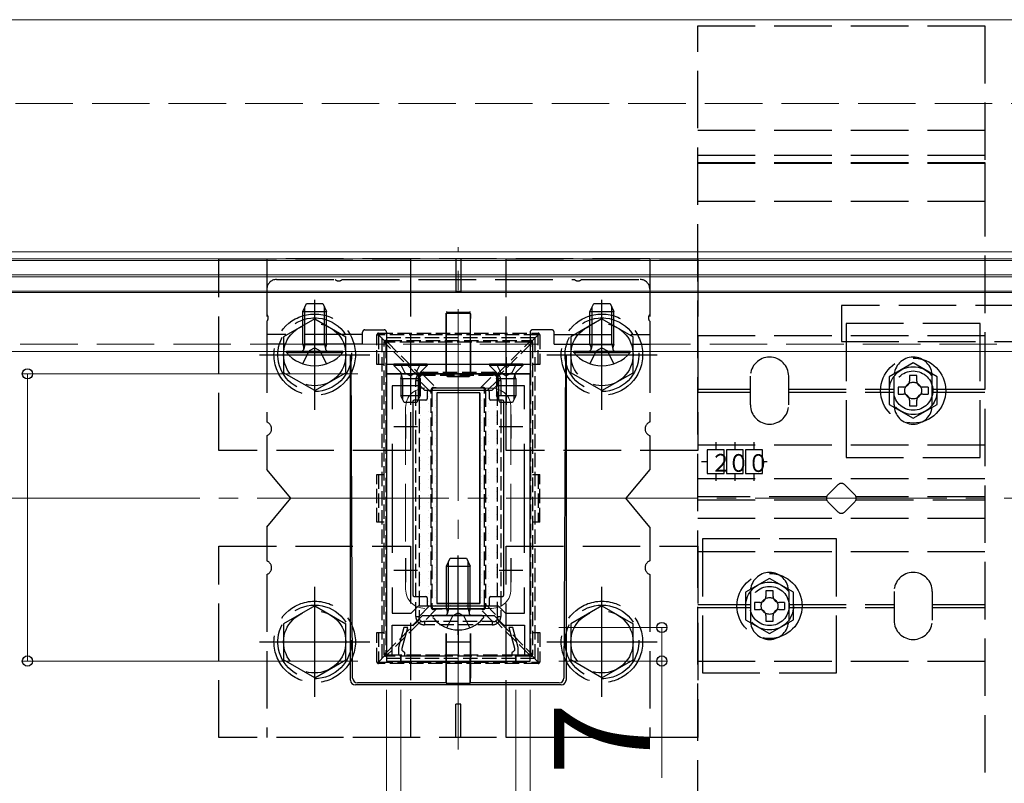
# Model space of a CAD drawing. Extents: x 175 to 1926, y 210 to 2812.
# Drawn here: x 1017 to 1222, y 2271 to 2430 of the extents above; entities that cross this region are included whole.
import ezdxf

# ---------------------------------------------------------------- set-up
doc = ezdxf.new("R2010")
doc.units = 0
doc.linetypes.add('YCENTER_1', pattern=[13, 10, -1, 1, -1])
doc.linetypes.add('YHIDDEN_1', pattern=[4, 3, -1])
for name, color, linetype, lineweight in [('YKK_11', 7, 'CONTINUOUS', 30), ('YKK_12', 2, 'CONTINUOUS', 13), ('YKK_13', 4, 'CONTINUOUS', 30), ('YKK_D', 6, 'CONTINUOUS', 13), ('YSS_K', 3, 'CONTINUOUS', 13)]:
    doc.layers.add(name, color=color, linetype=linetype, lineweight=lineweight)
doc.styles.add('text-b', font='txt')
doc.styles.add('text-s', font='txt')

msp = doc.modelspace()

# ---------------------------------------------------------------- linework, layer by layer
at = {"layer": 'YKK_11', "linetype": 'ByBlock', "lineweight": -2, "ltscale": 0.5}
for p, q in [((1093.12, 2356.07), (1093.12, 2296.07)), ((1123.12, 2356.07), (1093.12, 2356.07)), ((1123.12, 2296.07), (1123.12, 2356.07)), ((1100.12, 2353.57), (1094.32, 2353.57)), ((1094.32, 2353.57), (1094.32, 2348.7)), ((1101.12, 2352.57), (1100.12, 2353.57)), ((1116.12, 2353.57), (1115.12, 2352.57)), ((1121.92, 2353.57), (1116.12, 2353.57)), ((1121.92, 2348.7), (1121.92, 2353.57)), ((1115.12, 2352.57), (1101.12, 2352.57)), ((1094.32, 2341.44), (1094.32, 2318.7)), ((1121.92, 2318.7), (1121.92, 2341.44)), ((1094.32, 2311.44), (1094.32, 2306.07)), ((1121.92, 2306.07), (1121.92, 2311.44)), ((1098.29, 2306.07), (1099.79, 2307.57)), ((1099.79, 2307.57), (1116.44, 2307.57)), ((1116.44, 2307.57), (1117.94, 2306.07)), ((1094.32, 2306.07), (1098.29, 2306.07)), ((1098.62, 2303.57), (1100.62, 2305.57)), ((1100.62, 2305.57), (1115.62, 2305.57)), ((1115.62, 2305.57), (1117.62, 2303.57)), ((1117.94, 2306.07), (1121.92, 2306.07)), ((1094.32, 2297.27), (1094.32, 2303.57)), ((1094.32, 2303.57), (1098.62, 2303.57)), ((1117.62, 2303.57), (1121.92, 2303.57)), ((1121.92, 2303.57), (1121.92, 2297.27)), ((1096.74, 2303.07), (1095.62, 2298.87)), ((1096.42, 2298.77), (1097.57, 2303.07)), ((1097.57, 2303.07), (1096.74, 2303.07)), ((1119.49, 2303.07), (1118.66, 2303.07)), ((1118.66, 2303.07), (1119.82, 2298.77)), ((1120.62, 2298.87), (1119.49, 2303.07)), ((1096.12, 2297.27), (1094.32, 2297.27)), ((1095.62, 2298.87), (1095.62, 2297.47)), ((1095.62, 2297.47), (1095.82, 2297.27)), ((1095.82, 2297.27), (1096.12, 2296.97)), ((1096.12, 2296.07), (1096.12, 2297.27)), ((1096.42, 2298.27), (1096.42, 2298.77)), ((1096.62, 2298.07), (1096.42, 2298.27)), ((1096.92, 2297.77), (1096.62, 2298.07)), ((1096.92, 2297.07), (1096.92, 2297.77)), ((1119.62, 2298.07), (1119.32, 2297.77)), ((1119.32, 2297.77), (1119.32, 2297.07)), ((1119.82, 2298.27), (1119.62, 2298.07)), ((1119.82, 2298.77), (1119.82, 2298.27)), ((1121.92, 2297.27), (1120.12, 2297.27)), ((1120.12, 2297.27), (1120.12, 2296.07)), ((1120.12, 2296.97), (1120.42, 2297.27)), ((1120.42, 2297.27), (1120.62, 2297.47)), ((1120.62, 2297.47), (1120.62, 2298.87)), ((1093.12, 2296.07), (1096.12, 2296.07)), ((1096.12, 2296.97), (1096.12, 2296.07)), ((1096.12, 2296.07), (1120.12, 2296.07)), ((1104.26, 2297.07), (1096.92, 2297.07)), ((1119.32, 2297.07), (1111.97, 2297.07)), ((1120.12, 2296.07), (1120.12, 2296.97)), ((1120.12, 2296.07), (1123.12, 2296.07))]:
    msp.add_line(p, q, dxfattribs=at)
at = {"layer": 'YKK_11', "ltscale": 0.5}
for p, q in [((1097.12, 2347.57), (1097.12, 2342.57)), ((1119.12, 2347.57), (1119.12, 2342.57)), ((1094.62, 2345.07), (1099.62, 2345.07)), ((1116.62, 2345.07), (1121.62, 2345.07)), ((1097.12, 2317.57), (1097.12, 2312.57)), ((1119.12, 2317.57), (1119.12, 2312.57)), ((1094.62, 2315.07), (1099.62, 2315.07)), ((1116.62, 2315.07), (1121.62, 2315.07)), ((1108.12, 2302.57), (1108.12, 2297.57)), ((1105.62, 2300.07), (1110.62, 2300.07))]:
    msp.add_line(p, q, dxfattribs=at)
at = {"layer": 'YKK_12'}
for p, q in [((758.12, 2430.07), (1248.27, 2430.07)), ((808.62, 2381.57), (1454.62, 2381.57)), ((808.62, 2380.07), (1454.62, 2380.07)), ((1451.12, 2379.77), (812.12, 2379.77)), ((1451.12, 2376.77), (812.12, 2376.77)), ((1451.12, 2376.37), (812.12, 2376.37)), ((1451.12, 2373.37), (812.12, 2373.37)), ((808.62, 2373.07), (1454.62, 2373.07)), ((808.62, 2360.77), (1454.62, 2360.77))]:
    msp.add_line(p, q, dxfattribs=at)
at = {"layer": 'YKK_12', "linetype": 'YCENTER_1', "ltscale": 4}
msp.add_line((1108.12, 2277.57), (1108.12, 2382.57), dxfattribs=at)
at = {"layer": 'YKK_12', "linetype": 'YHIDDEN_1', "ltscale": 4}
for p, q in [((808.62, 2362.27), (1454.62, 2362.27)), ((1115.12, 2353.07), (1101.12, 2353.07)), ((1097.12, 2349.07), (1097.12, 2311.07)), ((1119.12, 2349.07), (1119.12, 2311.07)), ((1115.12, 2307.07), (1101.12, 2307.07))]:
    msp.add_line(p, q, dxfattribs=at)
for centre, start, end in [((1101.12, 2349.07), 90, 180), ((1115.12, 2349.07), 0, 90), ((1101.12, 2311.07), 180, 270), ((1115.12, 2311.07), 270, 0)]:
    msp.add_arc(centre, 4, start, end, dxfattribs=at)
at = {"layer": 'YKK_13', "linetype": 'YHIDDEN_1', "ltscale": 4}
for p, q in [((1158.12, 2231.37), (1158.12, 2428.77)), ((1158.12, 2428.77), (1218.12, 2428.77)), ((1218.12, 2428.77), (1218.12, 2231.37)), ((1158.12, 2406.97), (1218.12, 2406.97)), ((1158.12, 2401.77), (1218.12, 2401.77)), ((1158.12, 2400.25), (1218.12, 2400.25)), ((1158.12, 2392.09), (1158.12, 2400.25)), ((1158.12, 2400.06), (1218.12, 2400.06)), ((1218.12, 2400.25), (1218.12, 2392.09)), ((1218.12, 2392.09), (1158.12, 2392.09)), ((1058.12, 2340.07), (1058.12, 2380.07)), ((1058.12, 2380.07), (1098.12, 2380.07)), ((1068.12, 2380.07), (1068.12, 2345.99)), ((1148.12, 2380.07), (1068.12, 2380.07)), ((1098.12, 2380.07), (1098.12, 2340.07)), ((1107.62, 2380.07), (1107.62, 2373.07)), ((1108.62, 2380.07), (1108.62, 2373.07)), ((1118.12, 2340.07), (1118.12, 2380.07)), ((1118.12, 2380.07), (1158.12, 2380.07)), ((1148.12, 2380.07), (1148.12, 2345.99)), ((1158.12, 2380.07), (1158.12, 2340.07)), ((1070.12, 2375.77), (1082.4, 2375.77)), ((1083.83, 2375.77), (1132.4, 2375.77)), ((1133.83, 2375.77), (1146.12, 2375.77)), ((1068.12, 2373.77), (1068.12, 2368.49)), ((1148.12, 2373.77), (1148.12, 2368.49)), ((1108.62, 2373.07), (1107.62, 2373.07)), ((1075.62, 2369.07), (1076.42, 2370.77)), ((1075.62, 2362.17), (1075.62, 2369.07)), ((1075.62, 2369.07), (1080.62, 2369.07)), ((1076.05, 2362.17), (1076.05, 2369.99)), ((1076.42, 2370.77), (1079.82, 2370.77)), ((1079.82, 2370.77), (1080.62, 2369.07)), ((1080.18, 2362.17), (1080.18, 2369.99)), ((1080.62, 2362.17), (1080.62, 2369.07)), ((1135.62, 2369.07), (1136.42, 2370.77)), ((1135.62, 2362.17), (1135.62, 2369.07)), ((1135.62, 2369.07), (1140.62, 2369.07)), ((1136.05, 2362.17), (1136.05, 2369.99)), ((1136.42, 2370.77), (1139.82, 2370.77)), ((1139.82, 2370.77), (1140.62, 2369.07)), ((1140.18, 2362.17), (1140.18, 2369.99)), ((1140.62, 2362.17), (1140.62, 2369.07)), ((1228.12, 2370.32), (1188.12, 2370.32)), ((1188.12, 2370.32), (1188.12, 2362.82)), ((1068.12, 2367.06), (1068.12, 2362.27)), ((1078.12, 2367.57), (1071.62, 2363.83)), ((1078.12, 2367.57), (1084.62, 2363.83)), ((1138.12, 2367.57), (1131.62, 2363.83)), ((1138.12, 2367.57), (1144.62, 2363.83)), ((1148.12, 2367.06), (1148.12, 2362.27)), ((1088.62, 2365.27), (1092.62, 2365.27)), ((1127.62, 2365.27), (1123.62, 2365.27)), ((1189.12, 2366.57), (1189.12, 2338.57)), ((1217.12, 2366.57), (1189.12, 2366.57)), ((1217.12, 2338.57), (1217.12, 2366.57)), ((1088.12, 2364.27), (1068.12, 2364.27)), ((1071.62, 2363.83), (1071.62, 2356.31)), ((1084.62, 2356.32), (1084.62, 2363.83)), ((1088.12, 2362.27), (1088.12, 2364.77)), ((1093.12, 2364.77), (1093.12, 2360.77)), ((1123.12, 2364.77), (1123.12, 2360.77)), ((1128.12, 2362.27), (1128.12, 2364.77)), ((1128.12, 2364.27), (1148.12, 2364.27)), ((1131.62, 2363.83), (1131.62, 2356.31)), ((1144.62, 2356.32), (1144.62, 2363.83)), ((1158.12, 2364.07), (1218.12, 2364.07)), ((1088.12, 2362.27), (1068.12, 2362.27)), ((1075.62, 2362.17), (1080.62, 2362.17)), ((1075.62, 2362.17), (1075.83, 2361.58)), ((1075.62, 2358.19), (1076.97, 2360.91)), ((1076.05, 2362.17), (1075.86, 2361.25)), ((1078.12, 2361.51), (1076.97, 2360.91)), ((1078.12, 2361.51), (1079.26, 2360.91)), ((1080.62, 2358.19), (1079.26, 2360.91)), ((1080.18, 2362.17), (1080.38, 2361.25)), ((1080.62, 2362.17), (1080.4, 2361.58)), ((1128.12, 2362.27), (1148.12, 2362.27)), ((1135.62, 2362.17), (1140.62, 2362.17)), ((1135.62, 2362.17), (1135.83, 2361.58)), ((1135.62, 2358.19), (1136.97, 2360.91)), ((1136.05, 2362.17), (1135.86, 2361.25)), ((1138.12, 2361.51), (1136.97, 2360.91)), ((1138.12, 2361.51), (1139.26, 2360.91)), ((1140.62, 2358.19), (1139.26, 2360.91)), ((1140.18, 2362.17), (1140.38, 2361.25)), ((1140.62, 2362.17), (1140.4, 2361.58)), ((1188.12, 2362.82), (1228.12, 2362.82)), ((1101.62, 2358.07), (1094.62, 2358.07)), ((1094.62, 2358.07), (1094.62, 2357.82)), ((1094.62, 2357.82), (1096.05, 2356.39)), ((1101.62, 2357.82), (1094.62, 2357.82)), ((1096.07, 2358.07), (1096.97, 2356.26)), ((1100.17, 2358.07), (1099.26, 2356.26)), ((1101.62, 2357.82), (1100.19, 2356.39)), ((1101.62, 2358.07), (1101.62, 2357.82)), ((1121.62, 2358.07), (1114.62, 2358.07)), ((1114.62, 2358.07), (1114.62, 2357.82)), ((1114.62, 2357.82), (1116.05, 2356.39)), ((1121.62, 2357.82), (1114.62, 2357.82)), ((1116.07, 2358.07), (1116.97, 2356.26)), ((1120.17, 2358.07), (1119.26, 2356.26)), ((1121.62, 2357.82), (1120.19, 2356.39)), ((1121.62, 2358.07), (1121.62, 2357.82)), ((1203.12, 2358.34), (1198.12, 2355.46)), ((1208.12, 2355.46), (1203.12, 2358.34)), ((1078.12, 2352.57), (1071.62, 2356.31)), ((1078.12, 2352.57), (1084.62, 2356.31)), ((1096.12, 2355.07), (1096.26, 2355.63)), ((1096.12, 2355.07), (1100.12, 2355.07)), ((1096.24, 2356.07), (1099.99, 2356.07)), ((1096.49, 2355.07), (1096.26, 2356.02)), ((1096.97, 2356.26), (1098.12, 2355.65)), ((1099.26, 2356.26), (1098.12, 2355.65)), ((1099.74, 2355.07), (1099.98, 2356.02)), ((1100.12, 2355.07), (1099.98, 2355.63)), ((1116.12, 2355.07), (1116.26, 2355.63)), ((1116.12, 2355.07), (1120.12, 2355.07)), ((1116.24, 2356.07), (1119.99, 2356.07)), ((1116.49, 2355.07), (1116.26, 2356.02)), ((1116.97, 2356.26), (1118.12, 2355.65)), ((1119.26, 2356.26), (1118.12, 2355.65)), ((1119.74, 2355.07), (1119.98, 2356.02)), ((1120.12, 2355.07), (1119.98, 2355.63)), ((1138.12, 2352.57), (1131.62, 2356.31)), ((1138.12, 2352.57), (1144.62, 2356.31)), ((1169.12, 2349.57), (1169.12, 2355.57)), ((1177.12, 2349.57), (1177.12, 2355.57)), ((1198.12, 2355.46), (1198.12, 2349.68)), ((1199.12, 2349.57), (1199.12, 2355.57)), ((1203.87, 2355.72), (1202.37, 2355.72)), ((1202.37, 2355.72), (1202.37, 2354.57)), ((1203.87, 2354.57), (1203.87, 2355.72)), ((1207.12, 2349.57), (1207.12, 2355.57)), ((1208.12, 2349.68), (1208.12, 2355.46)), ((1158.12, 2352.87), (1169.12, 2352.87)), ((1177.12, 2352.87), (1199.12, 2352.87)), ((1199.97, 2353.32), (1199.97, 2351.82)), ((1201.12, 2353.32), (1199.97, 2353.32)), ((1206.27, 2353.32), (1205.12, 2353.32)), ((1206.27, 2353.32), (1206.27, 2351.82)), ((1207.12, 2352.87), (1218.12, 2352.87)), ((1158.12, 2352.27), (1169.12, 2352.27)), ((1177.12, 2352.27), (1199.12, 2352.27)), ((1199.97, 2351.82), (1201.12, 2351.82)), ((1202.37, 2350.57), (1202.37, 2349.42)), ((1203.87, 2349.42), (1203.87, 2350.57)), ((1205.12, 2351.82), (1206.27, 2351.82)), ((1207.12, 2352.27), (1218.12, 2352.27)), ((1198.12, 2349.68), (1203.12, 2346.8)), ((1202.37, 2349.42), (1203.87, 2349.42)), ((1203.12, 2346.8), (1208.12, 2349.68)), ((1068.12, 2343.16), (1068.12, 2336.07)), ((1148.12, 2343.16), (1148.12, 2336.07)), ((1158.12, 2341.22), (1218.12, 2341.22)), ((1161.87, 2341.78), (1161.87, 2340.22)), ((1165.87, 2341.78), (1165.87, 2340.22)), ((1169.87, 2341.78), (1169.87, 2340.22)), ((1098.12, 2340.07), (1058.12, 2340.07)), ((1158.12, 2340.07), (1118.12, 2340.07)), ((1163.62, 2340.22), (1160.12, 2340.22)), ((1160.12, 2340.22), (1160.12, 2335.22)), ((1163.62, 2335.22), (1163.62, 2340.22)), ((1167.62, 2340.22), (1164.12, 2340.22)), ((1164.12, 2340.22), (1164.12, 2335.22)), ((1167.62, 2335.22), (1167.62, 2340.22)), ((1171.62, 2340.22), (1168.12, 2340.22)), ((1168.12, 2340.22), (1168.12, 2335.22)), ((1171.62, 2335.22), (1171.62, 2340.22)), ((1189.12, 2338.57), (1217.12, 2338.57)), ((1160.12, 2337.72), (1158.94, 2337.72)), ((1172.65, 2337.72), (1171.62, 2337.72)), ((1073.12, 2330.07), (1068.12, 2336.07)), ((1148.12, 2336.07), (1143.12, 2330.07)), ((1158.12, 2334.22), (1218.12, 2334.22)), ((1160.12, 2335.22), (1163.62, 2335.22)), ((1161.87, 2335.22), (1161.87, 2333.75)), ((1164.12, 2335.22), (1167.62, 2335.22)), ((1165.87, 2335.22), (1165.87, 2333.75)), ((1168.12, 2335.22), (1171.62, 2335.22)), ((1169.87, 2335.22), (1169.87, 2333.75)), ((1185.29, 2330.78), (1187.41, 2332.9)), ((1188.82, 2332.9), (1190.94, 2330.78)), ((1068.12, 2324.07), (1073.12, 2330.07)), ((1148.12, 2324.07), (1143.12, 2330.07)), ((1185.04, 2330.37), (1158.12, 2330.37)), ((1218.12, 2330.37), (1191.19, 2330.37)), ((1158.12, 2329.77), (1185.04, 2329.77)), ((1187.41, 2327.24), (1185.29, 2329.36)), ((1190.94, 2329.36), (1188.82, 2327.24)), ((1191.19, 2329.77), (1218.12, 2329.77)), ((1158.12, 2325.92), (1218.12, 2325.92)), ((1068.12, 2324.07), (1068.12, 2316.99)), ((1148.12, 2324.07), (1148.12, 2316.99)), ((1058.12, 2280.07), (1058.12, 2320.07)), ((1058.12, 2320.07), (1098.12, 2320.07)), ((1098.12, 2320.07), (1098.12, 2280.07)), ((1118.12, 2280.07), (1118.12, 2320.07)), ((1118.12, 2320.07), (1158.12, 2320.07)), ((1158.12, 2320.07), (1158.12, 2280.07)), ((1159.12, 2321.57), (1159.12, 2293.57)), ((1187.12, 2321.57), (1159.12, 2321.57)), ((1187.12, 2293.57), (1187.12, 2321.57)), ((1158.12, 2318.92), (1218.12, 2318.92)), ((1105.62, 2315.87), (1106.42, 2317.57)), ((1105.62, 2306.97), (1105.62, 2315.87)), ((1105.62, 2315.87), (1110.62, 2315.87)), ((1106.05, 2306.97), (1106.05, 2316.79)), ((1106.42, 2317.57), (1109.82, 2317.57)), ((1109.82, 2317.57), (1110.62, 2315.87)), ((1110.18, 2306.97), (1110.18, 2316.79)), ((1110.62, 2306.97), (1110.62, 2315.87)), ((1068.12, 2314.16), (1068.12, 2280.07)), ((1148.12, 2314.16), (1148.12, 2280.07)), ((1173.12, 2313.34), (1168.12, 2310.46)), ((1178.12, 2310.46), (1173.12, 2313.34)), ((1168.12, 2310.46), (1168.12, 2304.68)), ((1169.12, 2310.57), (1169.12, 2304.57)), ((1173.87, 2310.72), (1172.37, 2310.72)), ((1172.37, 2310.72), (1172.37, 2309.57)), ((1173.87, 2309.57), (1173.87, 2310.72)), ((1177.12, 2310.57), (1177.12, 2304.57)), ((1178.12, 2304.68), (1178.12, 2310.46)), ((1199.12, 2310.57), (1199.12, 2304.57)), ((1207.12, 2310.57), (1207.12, 2304.57)), ((1078.12, 2307.57), (1071.62, 2303.83)), ((1078.12, 2307.57), (1084.62, 2303.83)), ((1138.12, 2307.57), (1131.62, 2303.83)), ((1138.12, 2307.57), (1144.62, 2303.83)), ((1158.12, 2307.87), (1169.12, 2307.87)), ((1169.97, 2308.32), (1169.97, 2306.82)), ((1171.12, 2308.32), (1169.97, 2308.32)), ((1176.27, 2308.32), (1175.12, 2308.32)), ((1176.27, 2308.32), (1176.27, 2306.82)), ((1177.12, 2307.87), (1199.12, 2307.87)), ((1207.12, 2307.87), (1218.12, 2307.87)), ((1105.62, 2306.97), (1110.62, 2306.97)), ((1105.62, 2306.97), (1105.83, 2306.38)), ((1105.72, 2303.01), (1106.97, 2305.53)), ((1106.05, 2306.97), (1105.86, 2306.05)), ((1108.12, 2306.13), (1106.97, 2305.53)), ((1108.12, 2306.13), (1109.26, 2305.53)), ((1110.52, 2303.01), (1109.26, 2305.53)), ((1110.18, 2306.97), (1110.38, 2306.05)), ((1110.62, 2306.97), (1110.4, 2306.38)), ((1158.12, 2307.27), (1169.12, 2307.27)), ((1169.97, 2306.82), (1171.12, 2306.82)), ((1172.37, 2305.57), (1172.37, 2304.42)), ((1173.87, 2304.42), (1173.87, 2305.57)), ((1175.12, 2306.82), (1176.27, 2306.82)), ((1177.12, 2307.27), (1199.12, 2307.27)), ((1207.12, 2307.27), (1218.12, 2307.27)), ((1071.62, 2303.83), (1071.62, 2296.31)), ((1084.62, 2296.32), (1084.62, 2303.83)), ((1131.62, 2303.83), (1131.62, 2296.31)), ((1144.62, 2296.32), (1144.62, 2303.83)), ((1168.12, 2304.68), (1173.12, 2301.8)), ((1172.37, 2304.42), (1173.87, 2304.42)), ((1173.12, 2301.8), (1178.12, 2304.68)), ((1078.12, 2292.57), (1071.62, 2296.31)), ((1078.12, 2292.57), (1084.62, 2296.31)), ((1138.12, 2292.57), (1131.62, 2296.31)), ((1138.12, 2292.57), (1144.62, 2296.31)), ((1158.12, 2296.07), (1218.12, 2296.07)), ((1159.12, 2293.57), (1187.12, 2293.57)), ((1108.62, 2287.07), (1107.62, 2287.07)), ((1107.62, 2280.07), (1107.62, 2287.07)), ((1108.62, 2280.07), (1108.62, 2287.07)), ((1098.12, 2280.07), (1058.12, 2280.07)), ((1148.12, 2280.07), (1068.12, 2280.07)), ((1158.12, 2280.07), (1118.12, 2280.07))]:
    msp.add_line(p, q, dxfattribs=at)
at = {"layer": 'YKK_13', "linetype": 'YCENTER_1', "ltscale": 4}
for p, q in [((1078.12, 2348.57), (1078.12, 2371.57)), ((1078.12, 2357.27), (1078.12, 2371.27)), ((1138.12, 2348.57), (1138.12, 2371.57)), ((1138.12, 2357.27), (1138.12, 2371.27)), ((1066.62, 2360.07), (1089.62, 2360.07)), ((1098.12, 2359.57), (1098.12, 2349.58)), ((1118.12, 2359.57), (1118.12, 2349.58)), ((1126.62, 2360.07), (1149.62, 2360.07)), ((1108.12, 2301.57), (1108.12, 2318.1)), ((1078.12, 2288.57), (1078.12, 2311.57)), ((1138.12, 2288.57), (1138.12, 2311.57)), ((1066.62, 2300.07), (1089.62, 2300.07)), ((1126.62, 2300.07), (1149.62, 2300.07))]:
    msp.add_line(p, q, dxfattribs=at)
at = {"layer": 'YKK_13'}
for p, q in [((1105.62, 2369.07), (1105.65, 2368.97)), ((1110.58, 2368.97), (1110.62, 2369.07)), ((1105.56, 2357.26), (1105.56, 2367.63)), ((1105.58, 2368.63), (1105.61, 2368.73)), ((1105.61, 2368.73), (1105.58, 2357.26)), ((1105.61, 2368.73), (1110.62, 2368.73)), ((1105.65, 2368.97), (1110.58, 2368.97)), ((1110.65, 2368.63), (1110.62, 2368.73)), ((1110.62, 2368.73), (1110.65, 2357.26)), ((1110.67, 2357.26), (1110.67, 2367.63)), ((1084.02, 2360.77), (1072.22, 2360.77)), ((1072.22, 2360.52), (1072.22, 2360.77)), ((1072.22, 2360.52), (1084.02, 2360.52)), ((1084.02, 2360.52), (1084.02, 2360.77)), ((1085.62, 2292.07), (1085.62, 2360.07)), ((1086.05, 2292.51), (1085.74, 2360.07)), ((1093.12, 2360.77), (1093.12, 2356.07)), ((1123.12, 2360.77), (1123.12, 2356.07)), ((1130.49, 2360.07), (1130.18, 2292.51)), ((1130.62, 2360.07), (1130.62, 2292.07)), ((1144.02, 2360.77), (1132.22, 2360.77)), ((1132.22, 2360.52), (1132.22, 2360.77)), ((1132.22, 2360.52), (1144.02, 2360.52)), ((1144.02, 2360.52), (1144.02, 2360.77)), ((1093.12, 2358.07), (1123.12, 2358.07)), ((1105.56, 2355.85), (1105.56, 2357.26)), ((1105.58, 2357.26), (1105.58, 2355.87)), ((1110.65, 2357.26), (1110.65, 2355.87)), ((1110.67, 2355.85), (1110.67, 2357.26)), ((1093.12, 2356.07), (1123.12, 2356.07)), ((1096.12, 2355.07), (1096.12, 2351.47)), ((1096.49, 2355.07), (1096.49, 2350.71)), ((1099.74, 2355.07), (1099.74, 2350.71)), ((1100.12, 2355.07), (1100.12, 2351.47)), ((1105.86, 2355.55), (1110.37, 2355.55)), ((1105.88, 2355.57), (1110.35, 2355.57)), ((1116.12, 2355.07), (1116.12, 2351.47)), ((1116.49, 2355.07), (1116.49, 2350.71)), ((1119.74, 2355.07), (1119.74, 2350.71)), ((1120.12, 2355.07), (1120.12, 2351.47)), ((1100.12, 2351.47), (1096.12, 2351.47)), ((1096.82, 2350.07), (1096.12, 2351.47)), ((1101.32, 2350.57), (1098.92, 2350.57)), ((1100.12, 2351.47), (1099.42, 2350.07)), ((1101.62, 2352.27), (1101.62, 2350.87)), ((1114.32, 2352.57), (1101.92, 2352.57)), ((1112.62, 2352.07), (1103.62, 2352.07)), ((1103.62, 2352.07), (1103.62, 2308.07)), ((1112.62, 2352.07), (1103.62, 2352.07)), ((1103.62, 2352.07), (1103.62, 2308.07)), ((1112.62, 2352.07), (1112.62, 2308.07)), ((1112.62, 2308.07), (1112.62, 2352.07)), ((1114.62, 2350.87), (1114.62, 2352.27)), ((1117.32, 2350.57), (1114.92, 2350.57)), ((1120.12, 2351.47), (1116.12, 2351.47)), ((1116.82, 2350.07), (1116.12, 2351.47)), ((1120.12, 2351.47), (1119.42, 2350.07)), ((1099.42, 2350.07), (1096.82, 2350.07)), ((1098.62, 2350.27), (1098.62, 2309.87)), ((1119.42, 2350.07), (1116.82, 2350.07)), ((1117.62, 2309.87), (1117.62, 2350.27)), ((1098.92, 2309.57), (1101.32, 2309.57)), ((1114.92, 2309.57), (1117.32, 2309.57)), ((1101.62, 2309.27), (1101.62, 2307.87)), ((1101.92, 2307.57), (1114.32, 2307.57)), ((1112.62, 2308.07), (1103.62, 2308.07)), ((1103.62, 2308.07), (1112.62, 2308.07)), ((1114.62, 2307.87), (1114.62, 2309.27)), ((1113.08, 2305.57), (1103.15, 2305.57)), ((1105.56, 2301.81), (1105.56, 2292.51)), ((1105.61, 2291.41), (1105.59, 2301.8)), ((1110.62, 2291.41), (1110.64, 2301.8)), ((1110.67, 2301.81), (1110.67, 2292.51)), ((1105.62, 2291.07), (1086.61, 2291.07)), ((1105.58, 2291.51), (1087.05, 2291.51)), ((1105.58, 2291.51), (1105.61, 2291.41)), ((1105.61, 2291.41), (1110.62, 2291.41)), ((1105.62, 2291.07), (1105.65, 2291.18)), ((1105.65, 2291.18), (1110.58, 2291.18)), ((1110.58, 2291.18), (1110.62, 2291.07)), ((1110.65, 2291.51), (1110.62, 2291.41)), ((1129.62, 2291.07), (1110.62, 2291.07)), ((1129.18, 2291.51), (1110.65, 2291.51))]:
    msp.add_line(p, q, dxfattribs=at)
at = {"layer": 'YKK_13', "linetype": 'YHIDDEN_1'}
for p, q in [((1091.12, 2358.05), (1091.12, 2364.25)), ((1091.12, 2364.25), (1091.42, 2364.25)), ((1091.42, 2364.55), (1124.82, 2364.55)), ((1091.42, 2364.55), (1091.42, 2364.25)), ((1124.82, 2364.25), (1091.42, 2364.25)), ((1092.7, 2362.96), (1091.42, 2364.25)), ((1091.42, 2364.25), (1091.42, 2358.05)), ((1124.12, 2363.57), (1092.12, 2363.57)), ((1092.12, 2363.57), (1092.12, 2296.57)), ((1092.92, 2363.05), (1093.32, 2363.05)), ((1093.32, 2363.05), (1122.91, 2363.05)), ((1093.32, 2363.05), (1093.32, 2362.68)), ((1122.91, 2363.05), (1123.32, 2363.05)), ((1122.91, 2363.05), (1122.91, 2362.68)), ((1123.53, 2362.96), (1124.82, 2364.25)), ((1124.12, 2363.57), (1124.12, 2296.57)), ((1124.82, 2364.55), (1124.82, 2364.25)), ((1125.12, 2364.25), (1124.82, 2364.25)), ((1124.82, 2358.05), (1124.82, 2364.25)), ((1125.12, 2364.25), (1125.12, 2358.05)), ((1092.62, 2362.38), (1092.62, 2362.75)), ((1092.62, 2297.76), (1092.62, 2362.38)), ((1099.59, 2355.73), (1092.97, 2362.36)), ((1092.97, 2362.36), (1092.97, 2297.74)), ((1093.32, 2362.68), (1099.93, 2356.07)), ((1122.91, 2362.68), (1093.32, 2362.68)), ((1116.3, 2356.07), (1122.91, 2362.68)), ((1123.26, 2362.36), (1116.64, 2355.73)), ((1123.26, 2297.74), (1123.26, 2362.36)), ((1123.62, 2362.75), (1123.62, 2362.38)), ((1123.62, 2362.38), (1123.62, 2297.76)), ((1092.62, 2358.05), (1091.12, 2358.05)), ((1125.12, 2358.05), (1123.62, 2358.05)), ((1099.25, 2305.38), (1099.25, 2354.68)), ((1099.94, 2354.7), (1099.94, 2305.4)), ((1102.47, 2352.17), (1099.94, 2354.7)), ((1100.9, 2356.39), (1115.33, 2356.39)), ((1100.9, 2356.39), (1100.9, 2355.75)), ((1115.33, 2355.75), (1100.9, 2355.75)), ((1100.9, 2355.75), (1103.48, 2353.18)), ((1112.75, 2353.18), (1115.33, 2355.75)), ((1116.29, 2354.7), (1113.76, 2352.17)), ((1115.33, 2356.39), (1115.33, 2355.75)), ((1116.29, 2305.4), (1116.29, 2354.7)), ((1116.98, 2354.68), (1116.98, 2305.38)), ((1102.62, 2352.75), (1102.62, 2352.19)), ((1103.48, 2353.05), (1102.92, 2353.05)), ((1103.48, 2353.18), (1112.75, 2353.18)), ((1103.48, 2353.05), (1103.48, 2353.18)), ((1112.75, 2353.05), (1103.48, 2353.05)), ((1112.75, 2353.18), (1112.75, 2353.05)), ((1113.32, 2353.05), (1112.75, 2353.05)), ((1113.62, 2352.19), (1113.62, 2352.75)), ((1102.47, 2307.93), (1102.47, 2352.17)), ((1102.62, 2352.19), (1102.62, 2307.95)), ((1113.62, 2307.95), (1113.62, 2352.19)), ((1113.76, 2352.17), (1113.76, 2307.93)), ((1091.12, 2335.05), (1092.62, 2335.05)), ((1091.12, 2325.05), (1091.12, 2335.05)), ((1091.42, 2335.05), (1091.42, 2325.05)), ((1123.62, 2335.05), (1125.12, 2335.05)), ((1124.82, 2335.05), (1124.82, 2325.05)), ((1125.12, 2325.05), (1125.12, 2335.05)), ((1092.62, 2325.05), (1091.12, 2325.05)), ((1125.12, 2325.05), (1123.62, 2325.05)), ((1099.94, 2305.4), (1102.47, 2307.93)), ((1102.62, 2307.95), (1102.62, 2307.35)), ((1113.62, 2307.35), (1113.62, 2307.95)), ((1113.76, 2307.93), (1116.29, 2305.4)), ((1103.52, 2306.89), (1101.03, 2304.4)), ((1102.92, 2307.05), (1103.52, 2307.05)), ((1103.52, 2307.05), (1112.71, 2307.05)), ((1103.52, 2307.05), (1103.52, 2306.89)), ((1112.71, 2306.89), (1103.52, 2306.89)), ((1112.71, 2307.05), (1113.32, 2307.05)), ((1112.71, 2306.89), (1112.71, 2307.05)), ((1115.2, 2304.4), (1112.71, 2306.89)), ((1092.97, 2297.74), (1099.59, 2304.36)), ((1099.93, 2304.02), (1093.29, 2297.38)), ((1099.59, 2304.36), (1099.82, 2304.12)), ((1099.82, 2304.12), (1099.93, 2304.02)), ((1099.98, 2304.76), (1100.22, 2304.53)), ((1100.22, 2304.53), (1100.32, 2304.42)), ((1101.03, 2304.4), (1115.2, 2304.4)), ((1101.03, 2304.4), (1101.03, 2303.66)), ((1115.2, 2303.66), (1101.03, 2303.66)), ((1115.2, 2304.4), (1115.2, 2303.66)), ((1122.95, 2297.38), (1116.3, 2304.02)), ((1116.64, 2304.36), (1123.26, 2297.74)), ((1091.12, 2302.05), (1092.62, 2302.05)), ((1091.12, 2295.85), (1091.12, 2302.05)), ((1091.42, 2302.05), (1091.42, 2295.85)), ((1123.62, 2302.05), (1125.12, 2302.05)), ((1124.82, 2295.85), (1124.82, 2302.05)), ((1125.12, 2302.05), (1125.12, 2295.85)), ((1092.7, 2297.14), (1091.42, 2295.85)), ((1092.62, 2297.35), (1092.62, 2297.76)), ((1093.29, 2297.38), (1093.29, 2297.05)), ((1093.29, 2297.38), (1122.95, 2297.38)), ((1122.95, 2297.38), (1122.95, 2297.05)), ((1123.53, 2297.14), (1124.82, 2295.85)), ((1123.62, 2297.76), (1123.62, 2297.35)), ((1091.12, 2295.85), (1091.42, 2295.85)), ((1091.42, 2295.85), (1124.82, 2295.85)), ((1091.42, 2295.55), (1091.42, 2295.85)), ((1124.82, 2295.55), (1091.42, 2295.55)), ((1124.12, 2296.57), (1092.12, 2296.57)), ((1093.29, 2297.05), (1092.92, 2297.05)), ((1122.95, 2297.05), (1093.29, 2297.05)), ((1123.32, 2297.05), (1122.95, 2297.05)), ((1124.82, 2295.55), (1124.82, 2295.85)), ((1125.12, 2295.85), (1124.82, 2295.85))]:
    msp.add_line(p, q, dxfattribs=at)
at = {"layer": 'YKK_13', "linetype": 'Continuous'}
for p, q in [((1100.22, 2350.57), (1100.22, 2350.57)), ((1101.8, 2351.36), (1101.8, 2351.36)), ((1103.39, 2352.16), (1103.39, 2352.16)), ((1103.39, 2350.57), (1103.39, 2350.57)), ((1106.57, 2352.16), (1106.57, 2352.16)), ((1109.74, 2352.16), (1109.74, 2352.16)), ((1112.92, 2352.16), (1112.92, 2352.16)), ((1112.92, 2350.57), (1112.92, 2350.57)), ((1114.5, 2351.36), (1114.5, 2351.36)), ((1116.09, 2350.57), (1116.09, 2350.57)), ((1098.63, 2349.78), (1098.63, 2349.78)), ((1100.22, 2348.98), (1100.22, 2348.98)), ((1101.8, 2349.78), (1101.8, 2349.78)), ((1103.39, 2348.98), (1103.39, 2348.98)), ((1112.92, 2348.98), (1112.92, 2348.98)), ((1114.5, 2349.78), (1114.5, 2349.78)), ((1116.09, 2348.98), (1116.09, 2348.98)), ((1098.63, 2348.19), (1098.63, 2348.19)), ((1098.63, 2346.6), (1098.63, 2346.6)), ((1100.22, 2347.4), (1100.22, 2347.4)), ((1101.8, 2348.19), (1101.8, 2348.19)), ((1101.8, 2346.6), (1101.8, 2346.6)), ((1103.39, 2347.4), (1103.39, 2347.4)), ((1112.92, 2347.4), (1112.92, 2347.4)), ((1114.5, 2348.19), (1114.5, 2348.19)), ((1114.5, 2346.6), (1114.5, 2346.6)), ((1116.09, 2347.4), (1116.09, 2347.4)), ((1098.63, 2345.01), (1098.63, 2345.01)), ((1100.22, 2345.81), (1100.22, 2345.81)), ((1101.8, 2345.01), (1101.8, 2345.01)), ((1103.39, 2345.81), (1103.39, 2345.81)), ((1112.92, 2345.81), (1112.92, 2345.81)), ((1114.5, 2345.01), (1114.5, 2345.01)), ((1116.09, 2345.81), (1116.09, 2345.81)), ((1098.63, 2343.43), (1098.63, 2343.43)), ((1100.22, 2344.22), (1100.22, 2344.22)), ((1100.22, 2342.63), (1100.22, 2342.63)), ((1101.8, 2343.43), (1101.8, 2343.43)), ((1103.39, 2344.22), (1103.39, 2344.22)), ((1103.39, 2342.63), (1103.39, 2342.63)), ((1112.92, 2344.22), (1112.92, 2344.22)), ((1112.92, 2342.63), (1112.92, 2342.63)), ((1114.5, 2343.43), (1114.5, 2343.43)), ((1116.09, 2344.22), (1116.09, 2344.22)), ((1116.09, 2342.63), (1116.09, 2342.63)), ((1098.63, 2341.84), (1098.63, 2341.84)), ((1100.22, 2341.05), (1100.22, 2341.05)), ((1101.8, 2341.84), (1101.8, 2341.84)), ((1103.39, 2341.05), (1103.39, 2341.05)), ((1112.92, 2341.05), (1112.92, 2341.05)), ((1114.5, 2341.84), (1114.5, 2341.84)), ((1116.09, 2341.05), (1116.09, 2341.05)), ((1098.63, 2340.25), (1098.63, 2340.25)), ((1098.63, 2338.66), (1098.63, 2338.66)), ((1100.22, 2339.46), (1100.22, 2339.46)), ((1101.8, 2340.25), (1101.8, 2340.25)), ((1101.8, 2338.66), (1101.8, 2338.66)), ((1103.39, 2339.46), (1103.39, 2339.46)), ((1112.92, 2339.46), (1112.92, 2339.46)), ((1114.5, 2340.25), (1114.5, 2340.25)), ((1114.5, 2338.66), (1114.5, 2338.66)), ((1116.09, 2339.46), (1116.09, 2339.46)), ((1098.63, 2337.08), (1098.63, 2337.08)), ((1100.22, 2337.87), (1100.22, 2337.87)), ((1100.22, 2336.28), (1100.22, 2336.28)), ((1101.8, 2337.08), (1101.8, 2337.08)), ((1103.39, 2337.87), (1103.39, 2337.87)), ((1103.39, 2336.28), (1103.39, 2336.28)), ((1112.92, 2337.87), (1112.92, 2337.87)), ((1112.92, 2336.28), (1112.92, 2336.28)), ((1114.5, 2337.08), (1114.5, 2337.08)), ((1116.09, 2337.87), (1116.09, 2337.87)), ((1116.09, 2336.28), (1116.09, 2336.28)), ((1098.63, 2335.49), (1098.63, 2335.49)), ((1100.22, 2334.7), (1100.22, 2334.7)), ((1101.8, 2335.49), (1101.8, 2335.49)), ((1103.39, 2334.7), (1103.39, 2334.7)), ((1112.92, 2334.7), (1112.92, 2334.7)), ((1114.5, 2335.49), (1114.5, 2335.49)), ((1116.09, 2334.7), (1116.09, 2334.7)), ((1098.63, 2333.9), (1098.63, 2333.9)), ((1098.63, 2332.31), (1098.63, 2332.31)), ((1100.22, 2333.11), (1100.22, 2333.11)), ((1101.8, 2333.9), (1101.8, 2333.9)), ((1101.8, 2332.31), (1101.8, 2332.31)), ((1103.39, 2333.11), (1103.39, 2333.11)), ((1112.92, 2333.11), (1112.92, 2333.11)), ((1114.5, 2333.9), (1114.5, 2333.9)), ((1114.5, 2332.31), (1114.5, 2332.31)), ((1116.09, 2333.11), (1116.09, 2333.11)), ((1098.63, 2330.73), (1098.63, 2330.73)), ((1100.22, 2331.52), (1100.22, 2331.52)), ((1101.8, 2330.73), (1101.8, 2330.73)), ((1103.39, 2331.52), (1103.39, 2331.52)), ((1112.92, 2331.52), (1112.92, 2331.52)), ((1114.5, 2330.73), (1114.5, 2330.73)), ((1116.09, 2331.52), (1116.09, 2331.52)), ((1098.63, 2329.14), (1098.63, 2329.14)), ((1100.22, 2329.93), (1100.22, 2329.93)), ((1100.22, 2328.35), (1100.22, 2328.35)), ((1101.8, 2329.14), (1101.8, 2329.14)), ((1103.39, 2329.93), (1103.39, 2329.93)), ((1103.39, 2328.35), (1103.39, 2328.35)), ((1112.92, 2329.93), (1112.92, 2329.93)), ((1112.92, 2328.35), (1112.92, 2328.35)), ((1114.5, 2329.14), (1114.5, 2329.14)), ((1116.09, 2329.93), (1116.09, 2329.93)), ((1116.09, 2328.35), (1116.09, 2328.35)), ((1098.63, 2327.55), (1098.63, 2327.55)), ((1098.63, 2325.96), (1098.63, 2325.96)), ((1100.22, 2326.76), (1100.22, 2326.76)), ((1101.8, 2327.55), (1101.8, 2327.55)), ((1101.8, 2325.96), (1101.8, 2325.96)), ((1103.39, 2326.76), (1103.39, 2326.76)), ((1112.92, 2326.76), (1112.92, 2326.76)), ((1114.5, 2327.55), (1114.5, 2327.55)), ((1114.5, 2325.96), (1114.5, 2325.96)), ((1116.09, 2326.76), (1116.09, 2326.76)), ((1098.63, 2324.38), (1098.63, 2324.38)), ((1100.22, 2325.17), (1100.22, 2325.17)), ((1101.8, 2324.38), (1101.8, 2324.38)), ((1103.39, 2325.17), (1103.39, 2325.17)), ((1112.92, 2325.17), (1112.92, 2325.17)), ((1114.5, 2324.38), (1114.5, 2324.38)), ((1116.09, 2325.17), (1116.09, 2325.17)), ((1098.63, 2322.79), (1098.63, 2322.79)), ((1100.22, 2323.58), (1100.22, 2323.58)), ((1100.22, 2322), (1100.22, 2322)), ((1101.8, 2322.79), (1101.8, 2322.79)), ((1103.39, 2323.58), (1103.39, 2323.58)), ((1103.39, 2322), (1103.39, 2322)), ((1112.92, 2323.58), (1112.92, 2323.58)), ((1112.92, 2322), (1112.92, 2322)), ((1114.5, 2322.79), (1114.5, 2322.79)), ((1116.09, 2323.58), (1116.09, 2323.58)), ((1116.09, 2322), (1116.09, 2322)), ((1098.63, 2321.2), (1098.63, 2321.2)), ((1100.22, 2320.41), (1100.22, 2320.41)), ((1101.8, 2321.2), (1101.8, 2321.2)), ((1103.39, 2320.41), (1103.39, 2320.41)), ((1112.92, 2320.41), (1112.92, 2320.41)), ((1114.5, 2321.2), (1114.5, 2321.2)), ((1116.09, 2320.41), (1116.09, 2320.41)), ((1098.63, 2319.61), (1098.63, 2319.61)), ((1098.63, 2318.03), (1098.63, 2318.03)), ((1100.22, 2318.82), (1100.22, 2318.82)), ((1101.8, 2319.61), (1101.8, 2319.61)), ((1101.8, 2318.03), (1101.8, 2318.03)), ((1103.39, 2318.82), (1103.39, 2318.82)), ((1112.92, 2318.82), (1112.92, 2318.82)), ((1114.5, 2319.61), (1114.5, 2319.61)), ((1114.5, 2318.03), (1114.5, 2318.03)), ((1116.09, 2318.82), (1116.09, 2318.82)), ((1098.63, 2316.44), (1098.63, 2316.44)), ((1100.22, 2317.23), (1100.22, 2317.23)), ((1100.22, 2315.65), (1100.22, 2315.65)), ((1101.8, 2316.44), (1101.8, 2316.44)), ((1103.39, 2317.23), (1103.39, 2317.23)), ((1103.39, 2315.65), (1103.39, 2315.65)), ((1112.92, 2317.23), (1112.92, 2317.23)), ((1112.92, 2315.65), (1112.92, 2315.65)), ((1114.5, 2316.44), (1114.5, 2316.44)), ((1116.09, 2317.23), (1116.09, 2317.23)), ((1116.09, 2315.65), (1116.09, 2315.65)), ((1098.63, 2314.85), (1098.63, 2314.85)), ((1100.22, 2314.06), (1100.22, 2314.06)), ((1101.8, 2314.85), (1101.8, 2314.85)), ((1103.39, 2314.06), (1103.39, 2314.06)), ((1112.92, 2314.06), (1112.92, 2314.06)), ((1114.5, 2314.85), (1114.5, 2314.85)), ((1116.09, 2314.06), (1116.09, 2314.06)), ((1098.63, 2313.26), (1098.63, 2313.26)), ((1098.63, 2311.68), (1098.63, 2311.68)), ((1100.22, 2312.47), (1100.22, 2312.47)), ((1101.8, 2313.26), (1101.8, 2313.26)), ((1101.8, 2311.68), (1101.8, 2311.68)), ((1103.39, 2312.47), (1103.39, 2312.47)), ((1112.92, 2312.47), (1112.92, 2312.47)), ((1114.5, 2313.26), (1114.5, 2313.26)), ((1114.5, 2311.68), (1114.5, 2311.68)), ((1116.09, 2312.47), (1116.09, 2312.47)), ((1098.63, 2310.09), (1098.63, 2310.09)), ((1100.22, 2310.88), (1100.22, 2310.88)), ((1101.8, 2310.09), (1101.8, 2310.09)), ((1103.39, 2310.88), (1103.39, 2310.88)), ((1112.92, 2310.88), (1112.92, 2310.88)), ((1114.5, 2310.09), (1114.5, 2310.09)), ((1116.09, 2310.88), (1116.09, 2310.88)), ((1101.8, 2308.5), (1101.8, 2308.5)), ((1103.39, 2309.3), (1103.39, 2309.3)), ((1103.39, 2307.71), (1103.39, 2307.71)), ((1106.57, 2307.71), (1106.57, 2307.71)), ((1109.74, 2307.71), (1109.74, 2307.71)), ((1112.92, 2309.3), (1112.92, 2309.3)), ((1112.92, 2307.71), (1112.92, 2307.71)), ((1114.5, 2308.5), (1114.5, 2308.5))]:
    msp.add_line(p, q, dxfattribs=at)
at = {"layer": 'YKK_13', "linetype": 'YHIDDEN_1', "ltscale": 4}
for centre, radius in [((1078.12, 2360.07), 8.5), ((1078.12, 2360.07), 7.7), ((1138.12, 2360.07), 8.5), ((1138.12, 2360.07), 7.7), ((1078.12, 2360.07), 6.5), ((1138.12, 2360.07), 6.5), ((1203.12, 2352.57), 6.8), ((1203.12, 2352.57), 5), ((1203.12, 2352.57), 4.1), ((1203.12, 2352.57), 1.75), ((1173.12, 2307.57), 6.8), ((1173.12, 2307.57), 5), ((1173.12, 2307.57), 4.1), ((1078.12, 2300.07), 8.5), ((1078.12, 2300.07), 7.7), ((1138.12, 2300.07), 8.5), ((1138.12, 2300.07), 7.7), ((1173.12, 2307.57), 1.75), ((1078.12, 2300.07), 6.5), ((1138.12, 2300.07), 6.5)]:
    msp.add_circle(centre, radius, dxfattribs=at)
for centre, radius, start, end in [((1070.12, 2373.77), 2, 90, 180), ((1083.12, 2376.47), 1, 224.427, 315.573), ((1133.12, 2376.47), 1, 224.427, 315.573), ((1146.12, 2373.77), 2, 0, 90), ((1067.42, 2367.77), 1, 314.427, 45.573), ((1148.82, 2367.77), 1, 134.427, 225.573), ((1088.62, 2364.77), 0.5, 90, 180), ((1092.62, 2364.77), 0.5, 0, 90), ((1123.62, 2364.77), 0.5, 90, 180), ((1127.62, 2364.77), 0.5, 0, 90), ((1075.27, 2361.37), 0.6, 270, 19.9696), ((1080.96, 2361.37), 0.6, 160.0304, 270), ((1135.27, 2361.37), 0.6, 270, 19.9696), ((1140.96, 2361.37), 0.6, 160.0304, 270), ((1173.12, 2355.57), 4, 0, 180), ((1203.12, 2355.57), 4, 0, 180), ((1095.48, 2355.83), 0.8, 345.9638, 45), ((1100.75, 2355.83), 0.8, 135, 194.0362), ((1115.48, 2355.83), 0.8, 345.9638, 45), ((1120.75, 2355.83), 0.8, 135, 194.0362), ((1201.12, 2354.57), 1.25, 270, 0), ((1205.12, 2354.57), 1.25, 180, 270), ((1201.12, 2350.57), 1.25, 0, 90), ((1205.12, 2350.57), 1.25, 90, 180), ((1173.12, 2349.57), 4, 180, 0), ((1203.12, 2349.57), 4, 180, 0), ((1067.62, 2344.57), 1.5, 289.4712, 70.5288), ((1148.62, 2344.57), 1.5, 109.4712, 250.5288), ((1188.12, 2332.19), 1, 45, 135), ((1185.99, 2330.07), 1, 135, 225), ((1190.24, 2330.07), 1, 315, 45), ((1188.12, 2327.95), 1, 225, 315), ((1067.62, 2315.57), 1.5, 289.4712, 70.5288), ((1148.62, 2315.57), 1.5, 109.4712, 250.5288), ((1173.12, 2310.57), 4, 0, 180), ((1203.12, 2310.57), 4, 0, 180), ((1171.12, 2309.57), 1.25, 270, 0), ((1175.12, 2309.57), 1.25, 180, 270), ((1105.27, 2306.17), 0.6, 270, 19.9696), ((1110.96, 2306.17), 0.6, 160.0304, 270), ((1171.12, 2305.57), 1.25, 0, 90), ((1175.12, 2305.57), 1.25, 90, 180), ((1173.12, 2304.57), 4, 180, 0), ((1203.12, 2304.57), 4, 180, 0)]:
    msp.add_arc(centre, radius, start, end, dxfattribs=at)
at = {"layer": 'YKK_13', "linetype": 'YHIDDEN_1'}
for centre, radius, start, end in [((1091.42, 2364.25), 0.3, 90, 180), ((1092.92, 2362.75), 0.3, 90, 180), ((1091.93, 2362.8), 1.02, 354.6537, 14.234), ((1124.31, 2362.8), 1.02, 165.766, 185.3463), ((1123.32, 2362.75), 0.3, 0, 90), ((1124.82, 2364.25), 0.3, 0, 90), ((1092.86, 2363.28), 0.583, 245.5076, 278.4015), ((1092.87, 2363.6), 1.24, 258.1988, 274.5124), ((1123.36, 2363.6), 1.24, 265.4876, 281.8012), ((1123.37, 2363.28), 0.583, 261.5985, 294.4924), ((1098.99, 2376.29), 21.61, 270.6881, 272.521), ((1102.96, 2352.73), 4.52, 132.2059, 138.2172), ((1080.45, 2335.68), 27.72, 45.268, 46.338), ((1107.35, 2363.34), 10.38, 224.399, 227.2247), ((1108.02, 2347.89), 10.99, 134.6598, 137.1287), ((1108.89, 2363.34), 10.38, 312.7753, 315.601), ((1108.19, 2347.88), 11.02, 42.8738, 45.3377), ((1135.78, 2335.68), 27.72, 133.662, 134.732), ((1117.24, 2376.29), 21.61, 267.479, 269.3119), ((1113.27, 2352.72), 4.52, 41.7836, 47.7933), ((1102.92, 2352.73), 0.482, 85.2476, 185.0487), ((1102.46, 2352.91), 0.22, 263.2103, 313.8652), ((1102.92, 2352.75), 0.3, 90, 180), ((1102.72, 2353.19), 0.242, 325.2345, 5.9832), ((1113.31, 2352.73), 0.482, 354.9438, 94.7599), ((1113.51, 2353.19), 0.242, 174.0168, 214.7655), ((1113.32, 2352.75), 0.3, 0, 90), ((1113.77, 2352.91), 0.22, 226.1348, 276.7897), ((1102.49, 2352.54), 0.377, 266.368, 288.831), ((1113.74, 2352.54), 0.377, 251.169, 273.632), ((1102.91, 2307.33), 0.481, 175.0632, 275.184), ((1102.47, 2306.94), 0.439, 70.3595, 94.267), ((1102.49, 2308.31), 0.377, 266.368, 288.831), ((1113.32, 2307.33), 0.481, 264.8078, 4.945), ((1113.74, 2308.31), 0.377, 251.169, 273.632), ((1113.76, 2306.94), 0.439, 85.733, 109.6405), ((1098.99, 2326.99), 21.61, 270.6881, 272.521), ((1102.92, 2307.35), 0.3, 180, 270), ((1102.65, 2306.89), 0.313, 353.5479, 30.9642), ((1113.58, 2306.89), 0.313, 149.0358, 186.4521), ((1113.32, 2307.35), 0.3, 270, 0), ((1117.24, 2326.99), 21.61, 267.479, 269.3119), ((1092, 2312.17), 10.89, 314.2051, 317.1177), ((1120.21, 2284.59), 28.09, 135.0825, 136.2249), ((1097.19, 2324.16), 27.2, 313.491, 314.5012), ((1096.02, 2284.59), 28.09, 43.7751, 44.9175), ((1124.23, 2312.17), 10.89, 222.8823, 225.7949), ((1112.52, 2308.17), 5.61, 312.328, 317.2295), ((1092.87, 2298.97), 1.24, 258.1988, 274.5124), ((1092.92, 2297.35), 0.3, 180, 270), ((1092.85, 2291.95), 5.41, 89.0951, 92.5318), ((1091.97, 2297.28), 0.972, 346.4219, 4.5121), ((1123.36, 2298.97), 1.24, 265.4876, 281.8012), ((1123.38, 2291.95), 5.41, 87.4682, 90.9049), ((1124.26, 2297.28), 0.972, 175.4879, 193.5781), ((1123.32, 2297.35), 0.3, 270, 0), ((1091.42, 2295.85), 0.3, 180, 270), ((1124.82, 2295.85), 0.3, 270, 0)]:
    msp.add_arc(centre, radius, start, end, dxfattribs=at)
at = {"layer": 'YKK_13'}
for centre, radius, start, end in [((1078.12, 2365.47), 7.7, 219.9831, 320.0169), ((1138.12, 2365.47), 7.7, 219.9831, 320.0169), ((1103.15, 2305.23), 0.339, 90, 219.8404), ((1113.08, 2305.23), 0.339, 320.1596, 90), ((1108.12, 2309.37), 6.8, 219.8404, 320.1596), ((1087.05, 2292.52), 1, 180.4439, 269.8184), ((1129.18, 2292.52), 1, 270.1816, 359.5561)]:
    msp.add_arc(centre, radius, start, end, dxfattribs=at)
at = {"layer": 'YKK_13', "extrusion": (0, 0, -1)}
for centre, major_axis, ratio, start_param, end_param in [((1105.58, 2367.63), (0, -1), 0.017455, 1.570796, 3.089233), ((1110.65, 2367.63), (0, -1), 0.017455, 3.193953, 4.712389), ((1105.86, 2355.85), (0.212, 0.212), 0.999695, 2.356347, 3.926839), ((1105.88, 2355.87), (-0.123, -0.275), 0.996125, 5.863502, 7.433993), ((1110.35, 2355.87), (0.123, -0.275), 0.996125, 5.132377, 6.702869), ((1110.37, 2355.85), (-0.212, 0.212), 0.999695, 2.356347, 3.926839)]:
    msp.add_ellipse(centre, major_axis=major_axis, ratio=ratio, start_param=start_param, end_param=end_param, dxfattribs=at)
at = {"layer": 'YKK_13', "linetype": 'YHIDDEN_1'}
for centre, major_axis, ratio, start_param, end_param in [((1092.77, 2362.75), (3.04, -0.21), 0.01114, 4.770715, 4.89603), ((1092.92, 2362.6), (0.21, -3.04), 0.01114, 1.491105, 1.603494), ((1123.46, 2362.75), (3.04, 0.21), 0.01114, 4.528748, 4.654063), ((1123.32, 2362.6), (-0.21, -3.04), 0.01114, 4.679691, 4.79208), ((1110.13, 2345.6), (10.53, -10.15), 0.272978, 3.145921, 3.399026), ((1109.79, 2345.74), (9.82, -9.64), 0.145039, 3.145615, 3.39872), ((1109.9, 2345.15), (9.97, -10.92), 0.266903, 2.902571, 3.143237), ((1109.9, 2345.63), (9.61, -10.08), 0.141593, 2.903552, 3.144218), ((1106.33, 2345.15), (-9.97, -10.92), 0.266903, 3.139948, 3.380614), ((1106.33, 2345.63), (-9.61, -10.08), 0.141593, 3.138968, 3.379634), ((1106.44, 2345.74), (9.82, 9.64), 0.145039, 6.026058, 6.279163), ((1106.1, 2345.6), (10.53, 10.15), 0.272978, 6.025752, 6.278857), ((1102.32, 2353.22), (0.21, -3.04), 0.027874, 1.215075, 1.392902), ((1102.19, 2353.35), (3.04, -0.21), 0.027874, 4.970049, 5.152305), ((1114.04, 2353.35), (3.04, 0.21), 0.027874, 4.272473, 4.454729), ((1113.92, 2353.22), (-0.21, -3.04), 0.027874, 4.890283, 5.068111), ((1102.32, 2306.62), (-0.21, -3.04), 0.022498, 1.823615, 2.018717), ((1113.92, 2306.62), (0.21, -3.04), 0.022498, 4.264468, 4.45957), ((1110.13, 2313.95), (10.56, 9.57), 0.276756, 2.895916, 3.148197), ((1109.79, 2314.09), (9.82, 9.33), 0.145431, 2.894341, 3.146622), ((1102.45, 2306.75), (3.04, 0.21), 0.022498, 1.209486, 1.40045), ((1113.78, 2306.75), (3.04, -0.21), 0.022498, 1.741143, 1.932107), ((1106.44, 2314.09), (9.82, -9.33), 0.145431, 6.278156, 6.530437), ((1106.1, 2313.95), (10.56, -9.57), 0.276756, 6.276581, 6.528862), ((1109.68, 2314.17), (-9.75, -10.15), 0.283599, 0.001717, 0.266191), ((1109.68, 2313.98), (-9.36, -9.55), 0.14918, 0.002451, 0.266925), ((1106.55, 2313.98), (9.36, -9.55), 0.14918, 6.01626, 6.280734), ((1106.55, 2314.17), (9.75, -10.15), 0.283599, 6.016995, 6.281468), ((1092.92, 2297.2), (-0.21, -3.04), 0.004381, 1.621924, 1.74882), ((1093.07, 2297.35), (3.04, 0.21), 0.004381, 1.498021, 1.611846), ((1123.17, 2297.35), (3.04, -0.21), 0.004381, 1.529747, 1.643572), ((1123.32, 2297.2), (0.21, -3.04), 0.004381, 4.534366, 4.661262)]:
    msp.add_ellipse(centre, major_axis=major_axis, ratio=ratio, start_param=start_param, end_param=end_param, dxfattribs=at)
at = {"layer": 'YKK_13'}
for centre, major_axis, ratio, start_param, end_param in [((1098.92, 2350.27), (-0.212, 0.212), 0.999695, 5.497939, 7.068431), ((1101.32, 2350.87), (0.212, -0.212), 0.999695, 5.497939, 7.068431), ((1101.92, 2352.27), (-0.212, 0.212), 0.999695, 5.497939, 7.068431), ((1114.32, 2352.27), (0.212, 0.212), 0.999695, 5.497939, 7.068431), ((1114.92, 2350.87), (-0.212, -0.212), 0.999695, 5.497939, 7.068431), ((1117.32, 2350.27), (0.212, 0.212), 0.999695, 5.497939, 7.068431), ((1098.92, 2309.87), (-0.212, -0.212), 0.999695, 5.497939, 7.068431), ((1101.32, 2309.27), (0.212, 0.212), 0.999695, 5.497939, 7.068431), ((1114.92, 2309.27), (-0.212, 0.212), 0.999695, 5.497939, 7.068431), ((1117.32, 2309.87), (0.212, -0.212), 0.999695, 5.497939, 7.068431), ((1101.92, 2307.87), (-0.212, -0.212), 0.999695, 5.497939, 7.068431), ((1114.32, 2307.87), (0.212, -0.212), 0.999695, 5.497939, 7.068431), ((1086.62, 2292.08), (0.487, 0.883), 0.991424, 2.078413, 3.641926), ((1105.58, 2292.51), (0, 1), 0.017455, 1.570796, 3.089233), ((1110.65, 2292.51), (0, 1), 0.017455, 3.193953, 4.712389), ((1129.61, 2292.08), (-0.487, 0.883), 0.991424, 2.641259, 4.204772)]:
    msp.add_ellipse(centre, major_axis=major_axis, ratio=ratio, start_param=start_param, end_param=end_param, dxfattribs=at)
at = {"layer": 'YKK_D'}
for p, q in [((1087.12, 2356.07), (1017.12, 2356.07)), ((1018.12, 2356.07), (1018.12, 2296.07)), ((1129.12, 2303.07), (1151.62, 2303.07)), ((1150.62, 2303.07), (1150.62, 2296.07)), ((1087.12, 2296.07), (1017.12, 2296.07)), ((1129.12, 2296.07), (1151.62, 2296.07)), ((1150.62, 2296.07), (1150.62, 2271.68)), ((1093.12, 2290.07), (1093.12, 2189.07)), ((1096.12, 2290.07), (1096.12, 2239.07)), ((1120.12, 2290.07), (1120.12, 2239.07)), ((1123.12, 2290.07), (1123.12, 2189.07))]:
    msp.add_line(p, q, dxfattribs=at)
at = {"layer": 'YKK_D', "linetype": 'ByBlock', "lineweight": -2}
for centre in [(1018.12, 2356.07), (1150.62, 2303.07), (1018.12, 2296.07), (1150.62, 2296.07)]:
    msp.add_circle(centre, 1.07, dxfattribs=at)
at = {"layer": 'YSS_K', "linetype": 'YHIDDEN_1', "ltscale": 4}
msp.add_line((775.62, 2412.57), (1888.12, 2412.57), dxfattribs=at)
at = {"layer": 'YSS_K', "linetype": 'YCENTER_1', "ltscale": 4}
msp.add_line((858.12, 2330.07), (1888.12, 2330.07), dxfattribs=at)

# ---------------------------------------------------------------- texts
at = {"layer": 'YKK_13', "style": 'text-s', "width": 0.892495}
for s, p in [('２', (1160.71, 2335.64)), ('０', (1164.4, 2335.6)), ('０', (1168.53, 2335.58))]:
    msp.add_text(s, height=3.7, rotation=0, dxfattribs=at).set_placement(p)
at = {"layer": 'YKK_D', "style": 'text-b'}
msp.add_text('7', height=20, rotation=90, dxfattribs=at).set_placement((1148.12, 2272.24))

doc.saveas('drawing.dxf')
